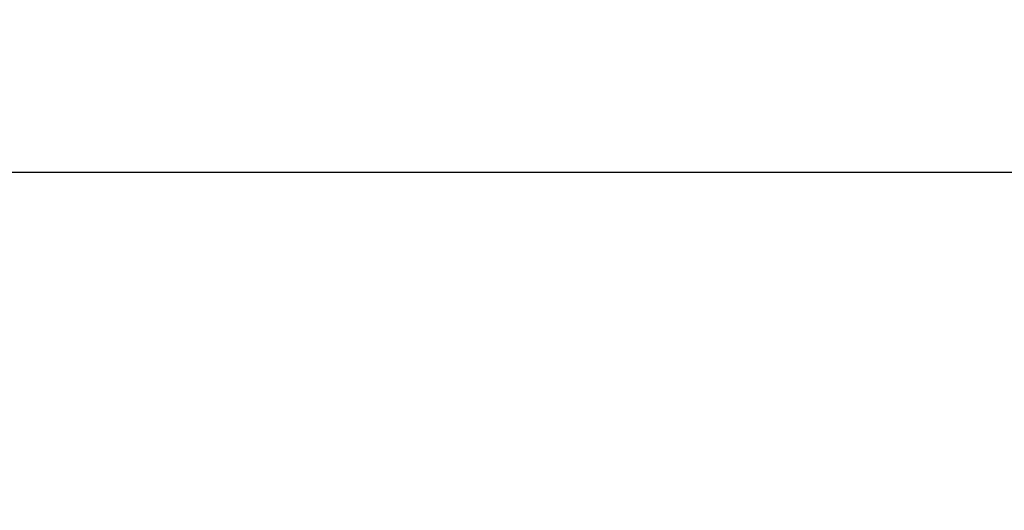
# Model space of a CAD drawing. Extents: x 5.5 to 62, y -0.3 to 29.
# Drawn here: x 47 to 50.1, y 21.9 to 23.4 of the extents above; entities that cross this region are included whole.
import ezdxf

# ---------------------------------------------------------------- set-up
doc = ezdxf.new("R2010")
doc.units = 0
doc.header["$LTSCALE"] = 1.3333
doc.header["$MEASUREMENT"] = 0
doc.layers.get('DEFPOINTS').update_dxf_attribs({"linetype": 'CONTINUOUS'})
doc.layers.add('DIMENSION', color=7, linetype='CONTINUOUS')
doc.styles.add('MASTER', font='romans.shx', dxfattribs={"width": 0.8})
doc.dimstyles.new('ENGLISH', dxfattribs={"dimscale": 2.6666, "dimtxt": 0.125, "dimasz": 0.18, "dimexe": 0.18, "dimexo": 0.0625, "dimgap": 0.09, "dimtad": 0, "dimtih": 1, "dimtoh": 1, "dimdec": 4, "dimzin": 0, "dimdsep": 46, "dimtxsty": 'MASTER', "dimcen": 0.09, "dimadec": 0, "dimazin": 0, "dimtfac": 1, "dimtdec": 4, "dimtofl": 0, "dimtmove": 2, "dimatfit": 3, "dimfxl": 1, "dimtolj": 1, "dimtzin": 0, "dimarcsym": 0})

# ---------------------------------------------------------------- blocks, each defined once
blk = doc.blocks.new('*D16')
at = {"layer": 'DEFPOINTS', "color": 0, "transparency": 16777216}
for p in [(50.9549, 22.9159), (36.9507, 19.984), (50.9549, 19.9821)]:
    blk.add_point(p, dxfattribs=at)
at = {"layer": 'DIMENSION', "color": 0, "lineweight": -2, "transparency": 16777216}
for p, q in [((36.9507, 20.1506), (36.9507, 23.3959)), ((50.9549, 20.1488), (50.9549, 23.3959)), ((37.4307, 22.9159), (43.1573, 22.9159)), ((50.4749, 22.9159), (44.7484, 22.9159))]:
    blk.add_line(p, q, dxfattribs=at)
at = {"layer": 'DIMENSION', "color": 0, "transparency": 16777216}
for points in [[(37.4307, 22.9959), (37.4307, 22.8359), (36.9507, 22.9159)], [(50.4749, 22.9959), (50.4749, 22.8359), (50.9549, 22.9159)]]:
    blk.add_solid(points, dxfattribs=at)
at = {"layer": 'DIMENSION', "color": 0, "transparency": 16777216, "insert": (43.9528, 22.9159), "char_height": 0.33332, "attachment_point": 5}
blk.add_mtext('\\A1;14.00', dxfattribs=at)

msp = doc.modelspace()

# ---------------------------------------------------------------- dimensions: what is measured, and where the dimension line sits
at = {"layer": 'DIMENSION'}
dim = msp.add_linear_dim(base=(50.9549, 22.9159), p1=(36.9507, 19.984), p2=(50.9549, 19.9821), dimstyle='ENGLISH', override={"dimdec": 2, "dimtxsty": 'STANDARD', "dimtdec": 2, "dimtmove": 0}, dxfattribs=at)
dim.commit()
dim.dimension.update_dxf_attribs({"geometry": '*D16', "text_midpoint": (43.9528, 22.9159)})

doc.saveas('drawing.dxf')
